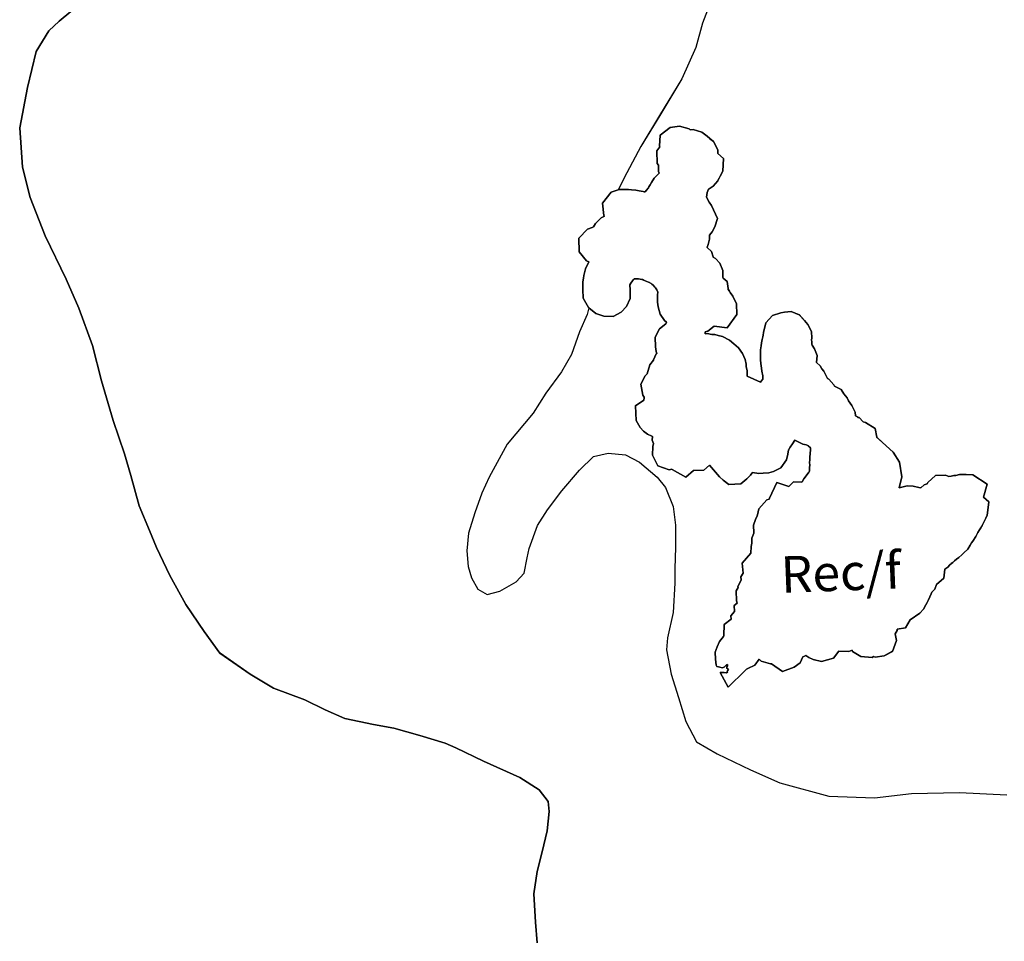
# Model space of a CAD drawing. Units: inches. Extents: x 377487 to 446369, y 5214588 to 5253265.
# Drawn here: x 388009 to 393189, y 5226138 to 5230983 of the extents above; entities that cross this region are included whole.
import ezdxf

# ---------------------------------------------------------------- set-up
doc = ezdxf.new("R2010")
doc.units = ezdxf.units.IN
doc.header["$MEASUREMENT"] = 0
for name, color, linetype in [('FoF', 10, 'Continuous'), ('Rec_f', 10, 'Continuous'), ('ZonesLim', 10, 'Continuous'), ('ZonNos', 10, 'Continuous')]:
    doc.layers.add(name, color=color, linetype=linetype)

# ---------------------------------------------------------------- blocks, each defined once
blk = doc.blocks.new('Zonage_TNO_83mtm_8_ACAD_1_FMEBLOCK1')
at = {"layer": 'FoF', "color": 7}
blk.add_lwpolyline([(-3598.8, -1276), (-3656.8, -1428.7), (-3693.2, -1558), (-3765.9, -1722.6), (-3882.6, -1915.2), (-3981.6, -2077), (-4055.3, -2215.3), (-4101.7, -2305.6), (-4094.4, -2303.2), (-4071.1, -2304.2), (-4046.8, -2303.3), (-4030.6, -2305.4), (-4008.3, -2306.8), (-3991.2, -2310.4), (-3970, -2314.6), (-3963.8, -2315.9), (-3958.7, -2316.2), (-3957, -2314.4), (-3952.8, -2308.6), (-3941.5, -2294.8), (-3939, -2290.1), (-3932.6, -2279.2), (-3925.7, -2266.2), (-3912.1, -2244), (-3886.1, -2217.7), (-3888, -2208.8), (-3888.8, -2188.3), (-3888.4, -2176.4), (-3895.6, -2167), (-3898.2, -2100.5), (-3882.1, -2079.6), (-3882.8, -2076.3), (-3879.3, -2018.7), (-3826.7, -1977.9), (-3778.3, -1971.7), (-3727.1, -1985.7), (-3722.1, -1989.8), (-3705.9, -1987.9), (-3661.1, -2002.7), (-3632.8, -2023.3), (-3619.6, -2035.5), (-3599.2, -2052.3), (-3577.2, -2095.6), (-3576.5, -2114), (-3547.6, -2140.7), (-3550.6, -2206.6), (-3564.4, -2234.5), (-3577.5, -2258.3), (-3601.8, -2287.1), (-3623, -2299.7), (-3625.4, -2301.2), (-3633.2, -2320.3), (-3636.5, -2344), (-3623, -2369.8), (-3610.6, -2388), (-3578.1, -2456.4), (-3592.7, -2500.3), (-3605.9, -2526.9), (-3621, -2543.2), (-3620.1, -2565.1), (-3627.7, -2593.6), (-3632.8, -2607.3), (-3633.3, -2608.7), (-3610, -2630.2), (-3601.5, -2657.4), (-3600.7, -2659.1), (-3588.8, -2666.1), (-3566.7, -2690.6), (-3549.6, -2729), (-3550.6, -2755.3), (-3549.5, -2766.9), (-3549.2, -2769.3), (-3527.3, -2788.3), (-3522.9, -2825.1), (-3522.1, -2827.7), (-3521.8, -2828.6), (-3515.9, -2838.7), (-3512.3, -2845.6), (-3498, -2865), (-3479, -2905.7), (-3476.9, -2960.2), (-3527.3, -3030.5), (-3595.2, -3021.9), (-3630, -3048.8), (-3643.6, -3052.1), (-3643.4, -3054.4), (-3643, -3063.3), (-3632.2, -3060.1), (-3608.2, -3065.7), (-3591.8, -3066.3), (-3574.2, -3072), (-3551.8, -3076.7), (-3515.3, -3095.2), (-3492.3, -3115), (-3467.8, -3136.3), (-3447.5, -3166.1), (-3433.1, -3197.6), (-3428.2, -3222.9), (-3426.9, -3234.6), (-3421.9, -3256.5), (-3422.6, -3275.3), (-3421.8, -3285.7), (-3351.5, -3317.5), (-3343.2, -3304.9), (-3339.4, -3303), (-3339.1, -3294.7), (-3340.1, -3282.7), (-3344.9, -3258), (-3346.5, -3243.8), (-3350.5, -3219.2), (-3352.9, -3199.4), (-3352.2, -3181.1), (-3352, -3164.1), (-3352.6, -3147.2), (-3349.2, -3126), (-3347.4, -3109.8), (-3343.2, -3092.7), (-3340.5, -3078.8), (-3337.9, -3069), (-3336.6, -3055.9), (-3324.4, -3005.2), (-3288.7, -2966.6), (-3245.1, -2951.9), (-3225.6, -2949.4), (-3191.6, -2945.6), (-3149.4, -2961.8), (-3120.6, -2992.3), (-3102.7, -3013.8), (-3084.2, -3050.2), (-3082.9, -3084.8), (-3083.2, -3094.7), (-3082.1, -3104.6), (-3081.5, -3118.9), (-3080.9, -3121.4), (-3080.3, -3122.7), (-3068.6, -3141.9), (-3054.8, -3175.9), (-3057.4, -3212.6), (-3039, -3230.7), (-3029.9, -3245.9), (-3019.7, -3258.9), (-3010.7, -3276.7), (-3000.2, -3297.3), (-3000.1, -3297.8), (-2992, -3301.8), (-2966.6, -3331.2), (-2963.4, -3337.7), (-2962, -3338.4), (-2928.5, -3355.9), (-2913.8, -3378.4), (-2895.9, -3398.7), (-2888.5, -3415.5), (-2870.9, -3438.7), (-2853.7, -3474.7), (-2853, -3492.9), (-2842.2, -3498.3), (-2840.3, -3502.6), (-2832.8, -3503.2), (-2811.3, -3525.1), (-2799.5, -3528), (-2748.4, -3561), (-2741.1, -3605.6), (-2710.5, -3633.7), (-2654.9, -3685.2), (-2620.7, -3737.6), (-2609.5, -3815), (-2623, -3872.4), (-2579.9, -3861.1), (-2548.2, -3862.7), (-2519.7, -3870.2), (-2509, -3872.3), (-2491, -3856.7), (-2475.8, -3851.9), (-2471.8, -3843.8), (-2432.3, -3807.2), (-2379.4, -3805.1), (-2361.7, -3812.4), (-2348.6, -3810.6), (-2334.8, -3807.9), (-2324.2, -3806.7), (-2305.6, -3801.9), (-2271, -3802.1), (-2234.4, -3803.5), (-2159.2, -3852.9), (-2178.9, -3920.6), (-2151.5, -3946), (-2160.7, -4017.7), (-2175.6, -4048.9), (-2185.5, -4069.4), (-2194, -4082), (-2199.7, -4092.8), (-2208.1, -4106.4), (-2212.8, -4114.6), (-2219.2, -4127.4), (-2235.2, -4152.3), (-2241.8, -4162.1), (-2248.4, -4173.4), (-2262.2, -4194), (-2283.2, -4214), (-2293.2, -4224.8), (-2308.3, -4237.8), (-2320.6, -4247.1), (-2331.1, -4256.4), (-2341.1, -4264), (-2348.3, -4270.2), (-2356.6, -4277.7), (-2367.2, -4289.1), (-2381.9, -4299.7), (-2388, -4347.6), (-2425.9, -4381.1), (-2434.9, -4404.6), (-2450.9, -4420.7), (-2454.4, -4430.3), (-2460.9, -4446.1), (-2470.2, -4464), (-2475.7, -4474.3), (-2481.9, -4487.9), (-2495, -4510.3), (-2514.8, -4531.8), (-2565.3, -4566.1), (-2588.9, -4608.3), (-2633.8, -4615.6), (-2633.5, -4622.6), (-2644.1, -4639.8), (-2644, -4640.3), (-2636.7, -4675.5), (-2658.4, -4731.8), (-2702.4, -4756), (-2748.8, -4763), (-2758.1, -4758.8), (-2764.2, -4764), (-2824.1, -4758.8), (-2867.5, -4732.2), (-2870.6, -4726.5), (-2887.4, -4733.2), (-2940.8, -4731.4), (-2968.4, -4768), (-3030.7, -4785.2), (-3074.8, -4775.2), (-3098.6, -4763.4), (-3113, -4754.1), (-3117.2, -4755.2), (-3121.2, -4757.4), (-3129.6, -4761.6), (-3143.3, -4791.8), (-3175, -4814.8), (-3236.1, -4837.8), (-3295, -4797), (-3298.9, -4798.1), (-3348, -4783.8), (-3359.5, -4773.1), (-3382.3, -4804), (-3419.1, -4822.7), (-3426.6, -4824.7), (-3433, -4832.5), (-3522, -4919.9), (-3564.2, -4843), (-3560.6, -4843.1), (-3542.6, -4842.4), (-3531.5, -4844), (-3526.6, -4841.8), (-3527.8, -4836.8), (-3526, -4831.8), (-3521.1, -4828.6), (-3523.3, -4823.7), (-3528.4, -4822.9), (-3529.5, -4817.9), (-3528.7, -4812.9), (-3524.9, -4807.7), (-3525.2, -4801.7), (-3531.1, -4803), (-3535, -4807.1), (-3543.7, -4815.4), (-3554.6, -4817.9), (-3565.7, -4814.3), (-3579.8, -4811.8), (-3581.1, -4812.2), (-3585.6, -4804), (-3589.3, -4773.5), (-3590.7, -4735.8), (-3580.8, -4708), (-3567.9, -4679.3), (-3554, -4662.2), (-3546.6, -4653.6), (-3545.3, -4651.2), (-3545, -4650), (-3544.9, -4647.7), (-3544.1, -4591.2), (-3507.3, -4563.2), (-3508, -4545.9), (-3488.9, -4522.2), (-3490.1, -4491.7), (-3474.8, -4478), (-3479.1, -4465.5), (-3481, -4413.6), (-3469.8, -4396.1), (-3472.1, -4392.5), (-3454.3, -4355.7), (-3454.8, -4340.5), (-3443.2, -4321.5), (-3448.6, -4268.7), (-3403.8, -4215.5), (-3402, -4181.2), (-3398.1, -4162.4), (-3397.7, -4136.8), (-3386.8, -4110.6), (-3387.7, -4108), (-3389.3, -4068.1), (-3378.6, -4039.3), (-3370.5, -4020.2), (-3367.8, -4014.7), (-3360.2, -3983.5), (-3318.4, -3934.9), (-3306.2, -3932), (-3304.7, -3927), (-3266.9, -3843.5), (-3203.3, -3865.2), (-3178.1, -3840.7), (-3139, -3843.1), (-3132.9, -3840.6), (-3123.6, -3824.7), (-3112.7, -3808.3), (-3098.1, -3790.4), (-3096.6, -3788.3), (-3094.9, -3784.5), (-3094.5, -3783.8), (-3094.4, -3766.2), (-3093.2, -3753.8), (-3093.7, -3739.8), (-3092.2, -3725.8), (-3092.8, -3711.8), (-3090.8, -3692.6), (-3088.9, -3672.1), (-3088.5, -3662.6), (-3102.2, -3651), (-3103.3, -3649.9), (-3111.6, -3645.9), (-3112.4, -3645.5), (-3129.2, -3642.4), (-3171.8, -3620.8), (-3183.3, -3640.3), (-3196.4, -3658.6), (-3203.3, -3670.3), (-3204.9, -3672.5), (-3208.4, -3694.5), (-3214.7, -3724.2), (-3244.6, -3767.4), (-3283.4, -3785.9), (-3309, -3793.3), (-3338.7, -3796), (-3360.2, -3796.8), (-3393.9, -3791.7), (-3395.5, -3793.7), (-3404.9, -3805.3), (-3423.8, -3824.3), (-3456.2, -3851.5), (-3518.2, -3853.9), (-3549, -3832.7), (-3567.8, -3815.2), (-3621.2, -3753.5), (-3650, -3778.9), (-3704.4, -3781), (-3744.6, -3815.8), (-3816, -3776.6), (-3818, -3773.6), (-3832.4, -3777.8), (-3892.4, -3756.4), (-3919.6, -3701.2), (-3918.9, -3654.4), (-3915.2, -3638.5), (-3922, -3622), (-3921, -3602.9), (-3924.4, -3601.4), (-3947.1, -3590.2), (-3967.3, -3573.7), (-3985.2, -3555), (-4006.7, -3518.9), (-4009.7, -3440.2), (-3965.9, -3411.6), (-3964.4, -3399.7), (-3964.3, -3399.6), (-3964.9, -3395.7), (-3971.8, -3384.8), (-3982.3, -3327.6), (-3958.3, -3283.9), (-3948.4, -3273.2), (-3948.6, -3272.5), (-3935, -3225.6), (-3915.7, -3200.9), (-3914.3, -3199), (-3901, -3167.9), (-3898.3, -3166), (-3901.8, -3155.7), (-3904.6, -3130.2), (-3906.5, -3080.6), (-3884.3, -3036.9), (-3850, -3010.3), (-3846.7, -3001.6), (-3846.2, -3000.8), (-3857.5, -2992.1), (-3879.8, -2959.9), (-3890.9, -2920.3), (-3893.8, -2896), (-3893.2, -2879.7), (-3894, -2858.2), (-3891.8, -2843.1), (-3897, -2831.6), (-3901, -2826.1), (-3904.4, -2820.4), (-3907.2, -2818), (-3917.7, -2806.4), (-3924.2, -2801.1), (-3928, -2797.6), (-3934.3, -2794.1), (-3936.7, -2792.3), (-3941.5, -2791), (-3958.4, -2783.4), (-3972, -2777.8), (-3974.4, -2776.6), (-3976, -2776.4), (-3994.2, -2772.6), (-3999.2, -2772.7), (-4012.1, -2772.6), (-4013.7, -2773.1), (-4017.5, -2774.2), (-4019.5, -2776.6), (-4025.6, -2784.7), (-4033.9, -2797.1), (-4040.2, -2804.8), (-4038, -2831.9), (-4038.6, -2845.6), (-4037.4, -2877.4), (-4057.9, -2919.3), (-4085.3, -2948.9), (-4127.6, -2972.2), (-4175.6, -2970.6), (-4218.6, -2955.7), (-4255.9, -2925.5), (-4263.5, -2960.7), (-4305.1, -3052.6), (-4345.7, -3170.8), (-4398.6, -3263.1), (-4480.7, -3375.4), (-4548.2, -3479.6), (-4684.8, -3642.9), (-4779.7, -3815.8), (-4817.8, -3900.1), (-4855.2, -4003.1), (-4888.7, -4109.7), (-4896.4, -4204.1), (-4889.4, -4286.6), (-4872.1, -4346.1), (-4839.8, -4405), (-4789.8, -4433.2), (-4722.8, -4415.6), (-4638.2, -4367.2), (-4594.8, -4320.4), (-4579.1, -4240.8), (-4569.7, -4191.5), (-4525.5, -4069.4), (-4472.2, -3988.4), (-4397.1, -3887.6), (-4303.5, -3778.7), (-4231, -3708.2), (-4152.8, -3690.1), (-4062.2, -3697.9), (-3989.3, -3736.5), (-3896, -3815.7), (-3852.5, -3870.5), (-3811.1, -3970.5), (-3799.8, -4067.9), (-3799.1, -4184.5), (-3802.3, -4297.5), (-3803.1, -4372.7), (-3812.2, -4527.3), (-3841, -4660.1), (-3846, -4724.3), (-3822.4, -4851.3), (-3783.8, -4974), (-3745.1, -5100.4), (-3688.3, -5207.3), (-3580.6, -5270.9), (-3404.4, -5354.4), (-3251.3, -5423.8), (-2993, -5492.9), (-2751.9, -5502.5), (-2557.3, -5479.9), (-2305.6, -5474), (-2056.9, -5487)], dxfattribs=at)
blk = doc.blocks.new('Zonage_TNO_83mtm_8_ACAD_1_FMEBLOCK2')
at = {"layer": 'FoF', "color": 7}
blk.add_lwpolyline([(5262, -7972.8), (5254, -7864), (5244.5, -7713.9), (5262.5, -7596.6), (5288.7, -7494), (5314.5, -7383.9), (5325.6, -7281.9), (5319.9, -7229.4), (5272.4, -7167.3), (5172.1, -7103.4), (4980.8, -7016.7), (4835.2, -6947.1), (4777.9, -6922.9), (4644.7, -6882.9), (4507.8, -6843), (4401.8, -6824.5), (4250.2, -6792.7), (4146.9, -6747.8), (4039.6, -6695.5), (3875.6, -6634.1), (3752.4, -6559.8), (3594, -6449.2), (3510.7, -6335.8), (3414.9, -6192.7), (3330.1, -6041.8), (3260.5, -5893.9), (3223.3, -5805.1), (3169.4, -5675.5), (3125.7, -5515.4), (3091.2, -5401.2), (3031.8, -5226.6), (2971.2, -5018.3), (2922.7, -4832), (2851.2, -4635.4), (2785.2, -4483.7), (2674.8, -4254.6), (2595.7, -4054.5), (2555.7, -3894.3), (2540.2, -3687.9), (2581, -3475.7), (2626.3, -3285.8), (2693.6, -3177.9), (2748.1, -3126.9), (2810, -3075.6)], dxfattribs=at)

msp = doc.modelspace()

# ---------------------------------------------------------------- linework, layer by layer
at = {"layer": 'Rec_f', "color": 120, "true_color": 0x00fea0}
for points in [[(391659.6, 5231118.1), (391601.5, 5230965.4), (391565.1, 5230836.1), (391492.5, 5230671.5), (391375.8, 5230478.9), (391276.7, 5230317.1), (391203.1, 5230178.8), (391156.7, 5230088.5), (391119.7, 5230076.4), (391075.3, 5230018.8), (391082.8, 5229954.3), (391085.4, 5229950.4), (391068.8, 5229941.3), (391037.3, 5229911.7), (391027.8, 5229894.1), (391021.3, 5229891.2), (390996.7, 5229881.2), (390949.6, 5229835), (390952.4, 5229762), (390990.5, 5229715), (391003.4, 5229709.2), (390985.2, 5229673.2), (390977.1, 5229638.2), (390975, 5229624), (390972.1, 5229604.3), (390971.3, 5229588), (390970.9, 5229565.3), (390972.7, 5229518.5), (391000.7, 5229469.9), (391002.4, 5229468.6), (390994.8, 5229433.4), (390953.2, 5229341.5), (390912.6, 5229223.3), (390859.8, 5229130.9), (390777.6, 5229018.7), (390710.2, 5228914.5), (390573.5, 5228751.2), (390478.7, 5228578.3), (390440.5, 5228494), (390403.1, 5228391), (390369.6, 5228284.4), (390362, 5228190), (390368.9, 5228107.5), (390386.2, 5228048), (390418.6, 5227989), (390468.6, 5227960.8), (390535.6, 5227978.5), (390620.2, 5228026.9), (390663.5, 5228073.7), (390679.3, 5228153.3), (390688.6, 5228202.6), (390732.8, 5228324.7), (390786.1, 5228405.7), (390861.2, 5228506.4), (390954.8, 5228615.4), (391027.3, 5228685.9), (391105.6, 5228703.9), (391196.1, 5228696.1), (391269.1, 5228657.6), (391362.3, 5228578.4), (391405.8, 5228523.6), (391447.3, 5228423.6), (391458.5, 5228326.2), (391459.2, 5228209.6), (391456.1, 5228096.6), (391455.2, 5228021.3), (391446.1, 5227866.7), (391417.4, 5227733.9), (391412.3, 5227669.8), (391436, 5227542.8), (391474.5, 5227420.1), (391513.3, 5227293.7), (391570, 5227186.7), (391677.7, 5227123.2), (391853.9, 5227039.6), (392007, 5226970.3), (392265.4, 5226901.2), (392506.4, 5226891.6), (392701.1, 5226914.2), (392952.8, 5226920.1), (393201.5, 5226907.1)], [(390730.7, 5226129.2), (390722.8, 5226238), (390713.2, 5226388.2), (390731.3, 5226505.5), (390757.4, 5226608.1), (390783.3, 5226718.2), (390794.4, 5226820.2), (390788.6, 5226872.7), (390741.1, 5226934.8), (390640.9, 5226998.7), (390449.6, 5227085.4), (390304, 5227155), (390246.7, 5227179.1), (390113.5, 5227219.2), (389976.6, 5227259.1), (389870.6, 5227277.6), (389719, 5227309.4), (389615.7, 5227354.3), (389508.4, 5227406.6), (389344.3, 5227468), (389221.2, 5227542.3), (389062.7, 5227652.9), (388979.4, 5227766.3), (388883.7, 5227909.3), (388798.9, 5228060.3), (388729.3, 5228208.2), (388692, 5228297), (388638.2, 5228426.6), (388594.4, 5228586.7), (388559.9, 5228700.9), (388500.6, 5228875.5), (388439.9, 5229083.8), (388391.4, 5229270.1), (388319.9, 5229466.7), (388253.9, 5229618.4), (388143.6, 5229847.5), (388064.5, 5230047.6), (388024.5, 5230207.8), (388009, 5230414.2), (388049.7, 5230626.4), (388095.1, 5230816.3), (388162.4, 5230924.2), (388216.8, 5230975.2), (388278.8, 5231026.5)]]:
    msp.add_lwpolyline(points, dxfattribs=at)
msp.add_lwpolyline([(391039.8, 5229438.3), (391082.7, 5229423.5), (391130.7, 5229421.9), (391173.1, 5229445.2), (391200.4, 5229474.7), (391221, 5229516.6), (391219.7, 5229548.5), (391220.3, 5229562.1), (391218.2, 5229589.3), (391224.4, 5229597), (391232.8, 5229609.4), (391238.8, 5229617.4), (391240.9, 5229619.9), (391244.7, 5229621), (391246.3, 5229621.4), (391259.1, 5229621.3), (391264.1, 5229621.5), (391282.3, 5229617.7), (391283.9, 5229617.5), (391286.4, 5229616.2), (391299.9, 5229610.7), (391316.8, 5229603), (391321.7, 5229601.7), (391324, 5229600), (391330.3, 5229596.5), (391334.2, 5229593), (391340.7, 5229587.6), (391351.1, 5229576), (391354, 5229573.7), (391357.3, 5229568), (391361.3, 5229562.4), (391366.6, 5229551), (391364.3, 5229535.9), (391365.1, 5229514.4), (391364.5, 5229498.1), (391367.5, 5229473.8), (391378.5, 5229434.2), (391400.8, 5229402), (391412.2, 5229393.3), (391411.6, 5229392.5), (391408.4, 5229383.8), (391374, 5229357.2), (391351.8, 5229313.4), (391353.7, 5229263.9), (391356.6, 5229238.3), (391360.1, 5229228.1), (391357.4, 5229226.1), (391344.1, 5229195), (391342.7, 5229193.1), (391323.4, 5229168.5), (391309.7, 5229121.6), (391309.9, 5229120.8), (391300.1, 5229110.2), (391276.1, 5229066.5), (391286.5, 5229009.2), (391293.4, 5228998.4), (391294, 5228994.5), (391294, 5228994.4), (391292.5, 5228982.5), (391248.6, 5228953.8), (391251.6, 5228875.2), (391273.2, 5228839.1), (391291.1, 5228820.4), (391311.2, 5228803.8), (391334, 5228792.7), (391337.3, 5228791.2), (391336.3, 5228772.1), (391343.1, 5228755.6), (391339.4, 5228739.7), (391338.8, 5228692.9), (391365.9, 5228637.7), (391426, 5228616.3), (391440.4, 5228620.5), (391442.3, 5228617.5), (391513.7, 5228578.3), (391553.9, 5228613.1), (391608.4, 5228615.2), (391637.1, 5228640.6), (391690.6, 5228578.9), (391709.4, 5228561.4), (391740.1, 5228540.2), (391802.2, 5228542.6), (391834.6, 5228569.8), (391853.4, 5228588.8), (391862.9, 5228600.4), (391864.4, 5228602.4), (391898.1, 5228597.3), (391919.7, 5228598.1), (391949.4, 5228600.7), (391974.9, 5228608.2), (392013.8, 5228626.6), (392043.7, 5228669.8), (392049.9, 5228699.6), (392053.4, 5228721.5), (392055.1, 5228723.8), (392061.9, 5228735.5), (392075, 5228753.8), (392086.6, 5228773.2), (392129.2, 5228751.7), (392146, 5228748.6), (392146.8, 5228748.2), (392155.1, 5228744.2), (392156.2, 5228743.1), (392169.8, 5228731.5), (392169.4, 5228722), (392167.6, 5228701.5), (392165.6, 5228682.3), (392166.1, 5228668.3), (392164.6, 5228654.2), (392165.2, 5228640.2), (392163.9, 5228627.9), (392163.8, 5228610.3), (392163.4, 5228609.5), (392161.7, 5228605.8), (392160.2, 5228603.7), (392145.7, 5228585.8), (392134.7, 5228569.4), (392125.4, 5228553.5), (392119.3, 5228551), (392080.2, 5228553.4), (392055, 5228528.9), (391991.4, 5228550.6), (391953.6, 5228467), (391952.2, 5228462.1), (391940, 5228459.2), (391898.2, 5228410.6), (391890.6, 5228379.4), (391887.8, 5228373.9), (391879.8, 5228354.7), (391869.1, 5228326), (391870.6, 5228286.1), (391871.6, 5228283.5), (391860.7, 5228257.3), (391860.2, 5228231.6), (391856.3, 5228212.8), (391854.5, 5228178.5), (391809.8, 5228125.4), (391815.1, 5228072.5), (391803.5, 5228053.6), (391804.1, 5228038.3), (391786.3, 5228001.6), (391788.5, 5227997.9), (391777.3, 5227980.5), (391779.3, 5227928.6), (391783.6, 5227916.1), (391768.3, 5227902.4), (391769.5, 5227871.8), (391750.4, 5227848.2), (391751, 5227830.8), (391714.2, 5227802.9), (391713.4, 5227746.4), (391713.3, 5227744.1), (391713, 5227742.9), (391711.7, 5227740.5), (391704.4, 5227731.9), (391690.5, 5227714.7), (391677.5, 5227686.1), (391667.6, 5227658.3), (391669.1, 5227620.6), (391672.8, 5227590), (391677.2, 5227581.9), (391678.5, 5227582.3), (391692.6, 5227579.8), (391703.8, 5227576.2), (391714.7, 5227578.6), (391723.4, 5227587), (391727.2, 5227591.1), (391733.2, 5227592.4), (391733.4, 5227586.4), (391729.6, 5227581.2), (391728.8, 5227576.2), (391730, 5227571.2), (391735, 5227570.4), (391737.2, 5227565.5), (391732.3, 5227562.3), (391730.5, 5227557.2), (391731.7, 5227552.3), (391726.8, 5227550.1), (391715.7, 5227551.7), (391697.7, 5227551), (391694.2, 5227551.1), (391736.4, 5227474.2), (391825.4, 5227561.5), (391831.8, 5227569.3), (391839.2, 5227571.4), (391876, 5227590.1), (391898.8, 5227621), (391910.4, 5227610.2), (391959.4, 5227596), (391963.3, 5227597.1), (392022.3, 5227556.3), (392083.3, 5227579.3), (392115.1, 5227602.2), (392128.8, 5227632.5), (392137.2, 5227636.7), (392141.2, 5227638.9), (392145.3, 5227639.9), (392159.7, 5227630.7), (392183.5, 5227618.8), (392227.6, 5227608.9), (392289.9, 5227626.1), (392317.6, 5227662.7), (392371, 5227660.9), (392387.7, 5227667.6), (392390.8, 5227661.9), (392434.3, 5227635.3), (392494.1, 5227630.1), (392500.3, 5227635.3), (392509.5, 5227631.1), (392555.9, 5227638), (392600, 5227662.2), (392621.6, 5227718.6), (392614.4, 5227753.7), (392614.3, 5227754.2), (392624.8, 5227771.5), (392624.6, 5227778.5), (392669.5, 5227785.8), (392693.1, 5227828), (392743.5, 5227862.3), (392763.4, 5227883.7), (392776.4, 5227906.1), (392782.6, 5227919.8), (392788.1, 5227930.1), (392797.4, 5227948), (392803.9, 5227963.8), (392807.5, 5227973.4), (392823.5, 5227989.5), (392832.5, 5228012.9), (392870.4, 5228046.5), (392876.5, 5228094.3), (392891.1, 5228105), (392901.7, 5228116.4), (392910.1, 5228123.9), (392917.2, 5228130.1), (392927.3, 5228137.7), (392937.8, 5228147), (392950, 5228156.2), (392965.2, 5228169.3), (392975.1, 5228180.1), (392996.1, 5228200.1), (393010, 5228220.7), (393016.5, 5228232), (393023.1, 5228241.8), (393039.1, 5228266.7), (393045.5, 5228279.5), (393050.3, 5228287.7), (393058.6, 5228301.3), (393064.4, 5228312.1), (393072.8, 5228324.7), (393082.8, 5228345.2), (393097.7, 5228376.4), (393106.8, 5228448.1), (393079.4, 5228473.4), (393099.1, 5228541.1), (393024, 5228590.6), (392987.3, 5228592), (392952.7, 5228592.2), (392934.2, 5228587.4), (392923.5, 5228586.2), (392909.7, 5228583.5), (392896.6, 5228581.7), (392878.9, 5228589), (392826, 5228586.9), (392786.5, 5228550.3), (392782.6, 5228542.2), (392767.3, 5228537.3), (392749.4, 5228521.8), (392738.7, 5228523.9), (392710.1, 5228531.4), (392678.4, 5228533), (392635.3, 5228521.7), (392648.9, 5228579), (392637.6, 5228656.5), (392603.4, 5228708.8), (392547.9, 5228760.3), (392517.3, 5228788.5), (392509.9, 5228833.1), (392458.8, 5228866), (392447.1, 5228869), (392425.6, 5228890.9), (392418, 5228891.4), (392416.1, 5228895.8), (392405.3, 5228901.2), (392404.6, 5228919.3), (392387.5, 5228955.4), (392369.9, 5228978.6), (392362.4, 5228995.4), (392344.5, 5229015.7), (392329.8, 5229038.2), (392296.3, 5229055.7), (392295, 5229056.3), (392291.7, 5229062.9), (392266.3, 5229092.3), (392258.2, 5229096.3), (392258.1, 5229096.7), (392247.6, 5229117.3), (392238.7, 5229135.2), (392228.5, 5229148.2), (392219.4, 5229163.4), (392200.9, 5229181.5), (392203.6, 5229218.1), (392189.7, 5229252.2), (392178.1, 5229271.4), (392177.5, 5229272.7), (392176.8, 5229275.2), (392176.2, 5229289.4), (392175.1, 5229299.3), (392175.5, 5229309.3), (392174.2, 5229343.9), (392155.6, 5229380.3), (392137.8, 5229401.7), (392108.9, 5229432.2), (392066.7, 5229448.4), (392032.7, 5229444.7), (392013.2, 5229442.2), (391969.7, 5229427.5), (391933.9, 5229388.9), (391921.8, 5229338.1), (391920.4, 5229325.1), (391917.8, 5229315.2), (391915.1, 5229301.3), (391911, 5229284.3), (391909.1, 5229268), (391905.7, 5229246.9), (391906.4, 5229230), (391906.2, 5229213), (391905.5, 5229194.7), (391907.9, 5229174.9), (391911.8, 5229150.3), (391913.5, 5229136), (391918.2, 5229111.4), (391919.3, 5229099.3), (391919, 5229091.1), (391915.2, 5229089.2), (391906.8, 5229076.6), (391836.6, 5229108.4), (391835.7, 5229118.8), (391836.5, 5229137.6), (391831.5, 5229159.5), (391830.1, 5229171.2), (391825.2, 5229196.5), (391810.8, 5229228), (391790.6, 5229257.8), (391766.1, 5229279), (391743, 5229298.9), (391706.5, 5229317.4), (391684.1, 5229322.1), (391666.5, 5229327.7), (391650.2, 5229328.4), (391626.1, 5229333.9), (391615.3, 5229330.8), (391615, 5229339.7), (391614.7, 5229342), (391628.3, 5229345.3), (391663.1, 5229372.2), (391731, 5229363.6), (391781.5, 5229433.8), (391779.4, 5229488.4), (391760.4, 5229529), (391746, 5229548.4), (391742.5, 5229555.4), (391736.6, 5229565.4), (391736.2, 5229566.4), (391735.5, 5229569), (391731, 5229605.8), (391709.1, 5229624.8), (391708.8, 5229627.2), (391707.7, 5229638.7), (391708.7, 5229665.1), (391691.6, 5229703.5), (391669.6, 5229728), (391657.6, 5229735), (391656.9, 5229736.6), (391648.3, 5229763.9), (391625.1, 5229785.4), (391625.5, 5229786.8), (391630.6, 5229800.5), (391638.2, 5229829), (391637.4, 5229850.9), (391652.5, 5229867.2), (391665.7, 5229893.7), (391680.2, 5229937.7), (391647.8, 5230006), (391635.3, 5230024.3), (391621.9, 5230050.1), (391625.1, 5230073.7), (391633, 5230092.9), (391635.3, 5230094.4), (391656.5, 5230107), (391680.9, 5230135.7), (391694, 5230159.6), (391707.8, 5230187.4), (391710.7, 5230253.4), (391681.9, 5230280.1), (391681.2, 5230298.5), (391659.1, 5230341.8), (391638.8, 5230358.6), (391625.6, 5230370.8), (391597.3, 5230391.3), (391552.5, 5230406.2), (391536.2, 5230404.3), (391531.3, 5230408.4), (391480.1, 5230422.4), (391431.7, 5230416.1), (391379.1, 5230375.4), (391375.5, 5230317.8), (391376.3, 5230314.5), (391360.2, 5230293.6), (391362.7, 5230227), (391370, 5230217.7), (391369.6, 5230205.8), (391370.4, 5230185.3), (391372.2, 5230176.3), (391346.3, 5230150), (391332.6, 5230127.8), (391325.7, 5230114.8), (391319.4, 5230104), (391316.8, 5230099.3), (391305.5, 5230085.5), (391301.4, 5230079.7), (391299.6, 5230077.9), (391294.5, 5230078.1), (391288.3, 5230079.5), (391267.2, 5230083.6), (391250, 5230087.2), (391227.8, 5230088.7), (391211.5, 5230090.8), (391187.2, 5230089.9), (391163.9, 5230090.9), (391156.7, 5230088.5), (391119.7, 5230076.4), (391075.3, 5230018.8), (391082.8, 5229954.3), (391085.4, 5229950.4), (391068.8, 5229941.3), (391037.3, 5229911.7), (391027.8, 5229894.1), (391021.3, 5229891.2), (390996.7, 5229881.2), (390949.6, 5229835), (390952.4, 5229762), (390990.5, 5229715), (391003.4, 5229709.2), (390985.2, 5229673.2), (390977.1, 5229638.2), (390975, 5229624), (390972.1, 5229604.3), (390971.3, 5229588), (390970.9, 5229565.3), (390972.7, 5229518.5), (391000.7, 5229469.9), (391002.4, 5229468.6)], close=True, dxfattribs=at)
at = {"layer": 'ZonesLim', "color": 7}
for points in [[(391659.6, 5231118.1), (391601.5, 5230965.4), (391565.1, 5230836.1), (391492.5, 5230671.5), (391375.8, 5230478.9), (391276.7, 5230317.1), (391203.1, 5230178.8), (391156.7, 5230088.5)], [(388278.8, 5231026.5), (388216.8, 5230975.2), (388162.4, 5230924.2), (388095.1, 5230816.3), (388049.7, 5230626.4), (388009, 5230414.2), (388024.5, 5230207.8), (388064.5, 5230047.6), (388143.6, 5229847.5), (388253.9, 5229618.4), (388319.9, 5229466.7), (388391.4, 5229270.1), (388439.9, 5229083.8), (388500.6, 5228875.5), (388559.9, 5228700.9), (388594.4, 5228586.7), (388638.2, 5228426.6), (388692, 5228297), (388729.3, 5228208.2), (388798.9, 5228060.3), (388883.7, 5227909.3), (388979.4, 5227766.3), (389062.7, 5227652.9), (389221.2, 5227542.3), (389344.3, 5227468), (389508.4, 5227406.6), (389615.7, 5227354.3), (389719, 5227309.4), (389870.6, 5227277.6), (389976.6, 5227259.1), (390113.5, 5227219.2), (390246.7, 5227179.1), (390304, 5227155), (390449.6, 5227085.4), (390640.9, 5226998.7), (390741.1, 5226934.8), (390788.6, 5226872.7), (390794.4, 5226820.2), (390783.3, 5226718.2), (390757.4, 5226608.1), (390731.3, 5226505.5), (390713.2, 5226388.2), (390722.8, 5226238), (390730.7, 5226129.2)], [(391156.7, 5230088.5), (391163.9, 5230090.9), (391187.2, 5230089.9), (391211.5, 5230090.8), (391227.8, 5230088.7), (391250, 5230087.2), (391267.2, 5230083.6), (391288.3, 5230079.5), (391294.5, 5230078.1), (391299.6, 5230077.9), (391301.4, 5230079.7), (391305.5, 5230085.5), (391316.8, 5230099.3), (391319.4, 5230104), (391325.7, 5230114.8), (391332.6, 5230127.8), (391346.3, 5230150), (391372.2, 5230176.3), (391370.4, 5230185.3), (391369.6, 5230205.8), (391370, 5230217.7), (391362.7, 5230227), (391360.2, 5230293.6), (391376.3, 5230314.5), (391375.5, 5230317.8), (391379.1, 5230375.4), (391431.7, 5230416.1), (391480.1, 5230422.4), (391531.3, 5230408.4), (391536.2, 5230404.3), (391552.5, 5230406.2), (391597.3, 5230391.3), (391625.6, 5230370.8), (391638.8, 5230358.6), (391659.1, 5230341.8), (391681.2, 5230298.5), (391681.9, 5230280.1), (391710.7, 5230253.4), (391707.8, 5230187.4), (391694, 5230159.6), (391680.9, 5230135.7), (391656.5, 5230107), (391635.3, 5230094.4), (391633, 5230092.9), (391625.1, 5230073.7), (391621.9, 5230050.1), (391635.3, 5230024.3), (391647.8, 5230006), (391680.2, 5229937.7), (391665.7, 5229893.7), (391652.5, 5229867.2), (391637.4, 5229850.9), (391638.2, 5229829), (391630.6, 5229800.5), (391625.5, 5229786.8), (391625.1, 5229785.4), (391648.3, 5229763.9), (391656.9, 5229736.6), (391657.6, 5229735), (391669.6, 5229728), (391691.6, 5229703.5), (391708.7, 5229665.1), (391707.7, 5229638.7), (391708.8, 5229627.2), (391709.1, 5229624.8), (391731, 5229605.8), (391735.5, 5229569), (391736.2, 5229566.4), (391736.6, 5229565.4), (391742.5, 5229555.4), (391746, 5229548.4), (391760.4, 5229529), (391779.4, 5229488.4), (391781.5, 5229433.8), (391731, 5229363.6), (391663.1, 5229372.2), (391628.3, 5229345.3), (391614.7, 5229342), (391615, 5229339.7), (391615.3, 5229330.8), (391626.1, 5229333.9), (391650.2, 5229328.4), (391666.5, 5229327.7), (391684.1, 5229322.1), (391706.5, 5229317.4), (391743, 5229298.9), (391766.1, 5229279), (391790.6, 5229257.8), (391810.8, 5229228), (391825.2, 5229196.5), (391830.1, 5229171.2), (391831.5, 5229159.5), (391836.5, 5229137.6), (391835.7, 5229118.8), (391836.6, 5229108.4), (391906.8, 5229076.6), (391915.2, 5229089.2), (391919, 5229091.1), (391919.3, 5229099.3), (391918.2, 5229111.4), (391913.5, 5229136), (391911.8, 5229150.3), (391907.9, 5229174.9), (391905.5, 5229194.7), (391906.2, 5229213), (391906.4, 5229230), (391905.7, 5229246.9), (391909.1, 5229268), (391911, 5229284.3), (391915.1, 5229301.3), (391917.8, 5229315.2), (391920.4, 5229325.1), (391921.8, 5229338.1), (391933.9, 5229388.9), (391969.7, 5229427.5), (392013.2, 5229442.2), (392032.7, 5229444.7), (392066.7, 5229448.4), (392108.9, 5229432.2), (392137.8, 5229401.7), (392155.6, 5229380.3), (392174.2, 5229343.9), (392175.5, 5229309.3), (392175.1, 5229299.3), (392176.2, 5229289.4), (392176.8, 5229275.2), (392177.5, 5229272.7), (392178.1, 5229271.4), (392189.7, 5229252.2), (392203.6, 5229218.1), (392200.9, 5229181.5), (392219.4, 5229163.4), (392228.5, 5229148.2), (392238.7, 5229135.2), (392247.6, 5229117.3), (392258.1, 5229096.7), (392258.2, 5229096.3), (392266.3, 5229092.3), (392291.7, 5229062.9), (392295, 5229056.3), (392296.3, 5229055.7), (392329.8, 5229038.2), (392344.5, 5229015.7), (392362.4, 5228995.4), (392369.9, 5228978.6), (392387.5, 5228955.4), (392404.6, 5228919.3), (392405.3, 5228901.2), (392416.1, 5228895.8), (392418, 5228891.4), (392425.6, 5228890.9), (392447.1, 5228869), (392458.8, 5228866), (392509.9, 5228833.1), (392517.3, 5228788.5), (392547.9, 5228760.3), (392603.4, 5228708.8), (392637.6, 5228656.5), (392648.9, 5228579), (392635.3, 5228521.7), (392678.4, 5228533), (392710.1, 5228531.4), (392738.7, 5228523.9), (392749.4, 5228521.8), (392767.3, 5228537.3), (392782.6, 5228542.2), (392786.5, 5228550.3), (392826, 5228586.9), (392878.9, 5228589), (392896.6, 5228581.7), (392909.7, 5228583.5), (392923.5, 5228586.2), (392934.2, 5228587.4), (392952.7, 5228592.2), (392987.3, 5228592), (393024, 5228590.6), (393099.1, 5228541.1), (393079.4, 5228473.4), (393106.8, 5228448.1), (393097.7, 5228376.4), (393082.8, 5228345.2), (393072.8, 5228324.7), (393064.4, 5228312.1), (393058.6, 5228301.3), (393050.3, 5228287.7), (393045.5, 5228279.5), (393039.1, 5228266.7), (393023.1, 5228241.8), (393016.5, 5228232), (393010, 5228220.7), (392996.1, 5228200.1), (392975.1, 5228180.1), (392965.2, 5228169.3), (392950, 5228156.2), (392937.8, 5228147), (392927.3, 5228137.7), (392917.2, 5228130.1), (392910.1, 5228123.9), (392901.7, 5228116.4), (392891.1, 5228105), (392876.5, 5228094.3), (392870.4, 5228046.5), (392832.5, 5228012.9), (392823.5, 5227989.5), (392807.5, 5227973.4), (392803.9, 5227963.8), (392797.4, 5227948), (392788.1, 5227930.1), (392782.6, 5227919.8), (392776.4, 5227906.1), (392763.4, 5227883.7), (392743.5, 5227862.3), (392693.1, 5227828), (392669.5, 5227785.8), (392624.6, 5227778.5), (392624.8, 5227771.5), (392614.3, 5227754.2), (392614.4, 5227753.7), (392621.6, 5227718.6), (392600, 5227662.2), (392555.9, 5227638), (392509.5, 5227631.1), (392500.3, 5227635.3), (392494.1, 5227630.1), (392434.3, 5227635.3), (392390.8, 5227661.9), (392387.7, 5227667.6), (392371, 5227660.9), (392317.6, 5227662.7), (392289.9, 5227626.1), (392227.6, 5227608.9), (392183.5, 5227618.8), (392159.7, 5227630.7), (392145.3, 5227639.9), (392141.2, 5227638.9), (392137.2, 5227636.7), (392128.8, 5227632.5), (392115.1, 5227602.2), (392083.3, 5227579.3), (392022.3, 5227556.3), (391963.3, 5227597.1), (391959.4, 5227596), (391910.4, 5227610.2), (391898.8, 5227621), (391876, 5227590.1), (391839.2, 5227571.4), (391831.8, 5227569.3), (391825.4, 5227561.5), (391736.4, 5227474.2), (391694.2, 5227551.1), (391697.7, 5227551), (391715.7, 5227551.7), (391726.8, 5227550.1), (391731.7, 5227552.3), (391730.5, 5227557.2), (391732.3, 5227562.3), (391737.2, 5227565.5), (391735, 5227570.4), (391730, 5227571.2), (391728.8, 5227576.2), (391729.6, 5227581.2), (391733.4, 5227586.4), (391733.2, 5227592.4), (391727.2, 5227591.1), (391723.4, 5227587), (391714.7, 5227578.6), (391703.8, 5227576.2), (391692.6, 5227579.8), (391678.5, 5227582.3), (391677.2, 5227581.9), (391672.8, 5227590), (391669.1, 5227620.6), (391667.6, 5227658.3), (391677.5, 5227686.1), (391690.5, 5227714.7), (391704.4, 5227731.9), (391711.7, 5227740.5), (391713, 5227742.9), (391713.3, 5227744.1), (391713.4, 5227746.4), (391714.2, 5227802.9), (391751, 5227830.8), (391750.4, 5227848.2), (391769.5, 5227871.8), (391768.3, 5227902.4), (391783.6, 5227916.1), (391779.3, 5227928.6), (391777.3, 5227980.5), (391788.5, 5227997.9), (391786.3, 5228001.6), (391804.1, 5228038.3), (391803.5, 5228053.6), (391815.1, 5228072.5), (391809.8, 5228125.4), (391854.5, 5228178.5), (391856.3, 5228212.8), (391860.2, 5228231.6), (391860.7, 5228257.3), (391871.6, 5228283.5), (391870.6, 5228286.1), (391869.1, 5228326), (391879.8, 5228354.7), (391887.8, 5228373.9), (391890.6, 5228379.4), (391898.2, 5228410.6), (391940, 5228459.2), (391952.2, 5228462.1), (391953.6, 5228467), (391991.4, 5228550.6), (392055, 5228528.9), (392080.2, 5228553.4), (392119.3, 5228551), (392125.4, 5228553.5), (392134.7, 5228569.4), (392145.7, 5228585.8), (392160.2, 5228603.7), (392161.7, 5228605.8), (392163.4, 5228609.5), (392163.8, 5228610.3), (392163.9, 5228627.9), (392165.2, 5228640.2), (392164.6, 5228654.2), (392166.1, 5228668.3), (392165.6, 5228682.3), (392167.6, 5228701.5), (392169.4, 5228722), (392169.8, 5228731.5), (392156.2, 5228743.1), (392155.1, 5228744.2), (392146.8, 5228748.2), (392146, 5228748.6), (392129.2, 5228751.7), (392086.6, 5228773.2), (392075, 5228753.8), (392061.9, 5228735.5), (392055.1, 5228723.8), (392053.4, 5228721.5), (392049.9, 5228699.6), (392043.7, 5228669.8), (392013.8, 5228626.6), (391974.9, 5228608.2), (391949.4, 5228600.7), (391919.7, 5228598.1), (391898.1, 5228597.3), (391864.4, 5228602.4), (391862.9, 5228600.4), (391853.4, 5228588.8), (391834.6, 5228569.8), (391802.2, 5228542.6), (391740.1, 5228540.2), (391709.4, 5228561.4), (391690.6, 5228578.9), (391637.1, 5228640.6), (391608.4, 5228615.2), (391553.9, 5228613.1), (391513.7, 5228578.3), (391442.3, 5228617.5), (391440.4, 5228620.5), (391426, 5228616.3), (391365.9, 5228637.7), (391338.8, 5228692.9), (391339.4, 5228739.7), (391343.1, 5228755.6), (391336.3, 5228772.1), (391337.3, 5228791.2), (391334, 5228792.7), (391311.2, 5228803.8), (391291.1, 5228820.4), (391273.2, 5228839.1), (391251.6, 5228875.2), (391248.6, 5228953.8), (391292.5, 5228982.5), (391294, 5228994.4), (391294, 5228994.5), (391293.4, 5228998.4), (391286.5, 5229009.2), (391276.1, 5229066.5), (391300.1, 5229110.2), (391309.9, 5229120.8), (391309.7, 5229121.6), (391323.4, 5229168.5), (391342.7, 5229193.1), (391344.1, 5229195), (391357.4, 5229226.1), (391360.1, 5229228.1), (391356.6, 5229238.3), (391353.7, 5229263.9), (391351.8, 5229313.4), (391374, 5229357.2), (391408.4, 5229383.8), (391411.6, 5229392.5), (391412.2, 5229393.3), (391400.8, 5229402), (391378.5, 5229434.2), (391367.5, 5229473.8), (391364.5, 5229498.1), (391365.1, 5229514.4), (391364.3, 5229535.9), (391366.6, 5229551), (391361.3, 5229562.4), (391357.3, 5229568), (391354, 5229573.7), (391351.1, 5229576), (391340.7, 5229587.6), (391334.2, 5229593), (391330.3, 5229596.5), (391324, 5229600), (391321.7, 5229601.7), (391316.8, 5229603), (391299.9, 5229610.7), (391286.4, 5229616.2), (391283.9, 5229617.5), (391282.3, 5229617.7), (391264.1, 5229621.5), (391259.1, 5229621.3), (391246.3, 5229621.4), (391244.7, 5229621), (391240.9, 5229619.9), (391238.8, 5229617.4), (391232.8, 5229609.4), (391224.4, 5229597), (391218.2, 5229589.3), (391220.3, 5229562.1), (391219.7, 5229548.5), (391221, 5229516.6), (391200.4, 5229474.7), (391173.1, 5229445.2), (391130.7, 5229421.9), (391082.7, 5229423.5), (391039.8, 5229438.3), (391002.4, 5229468.6)], [(391002.4, 5229468.6), (391000.7, 5229469.9), (390972.7, 5229518.5), (390970.9, 5229565.3), (390971.3, 5229588), (390972.1, 5229604.3), (390975, 5229624), (390977.1, 5229638.2), (390985.2, 5229673.2), (391003.4, 5229709.2), (390990.5, 5229715), (390952.4, 5229762), (390949.6, 5229835), (390996.7, 5229881.2), (391021.3, 5229891.2), (391027.8, 5229894.1), (391037.3, 5229911.7), (391068.8, 5229941.3), (391085.4, 5229950.4), (391082.8, 5229954.3), (391075.3, 5230018.8), (391119.7, 5230076.4), (391156.7, 5230088.5)], [(391002.4, 5229468.6), (390994.8, 5229433.4), (390953.2, 5229341.5), (390912.6, 5229223.3), (390859.8, 5229130.9), (390777.6, 5229018.7), (390710.2, 5228914.5), (390573.5, 5228751.2), (390478.7, 5228578.3), (390440.5, 5228494), (390403.1, 5228391), (390369.6, 5228284.4), (390362, 5228190), (390368.9, 5228107.5), (390386.2, 5228048), (390418.6, 5227989), (390468.6, 5227960.8), (390535.6, 5227978.5), (390620.2, 5228026.9), (390663.5, 5228073.7), (390679.3, 5228153.3), (390688.6, 5228202.6), (390732.8, 5228324.7), (390786.1, 5228405.7), (390861.2, 5228506.4), (390954.8, 5228615.4), (391027.3, 5228685.9), (391105.6, 5228703.9), (391196.1, 5228696.1), (391269.1, 5228657.6), (391362.3, 5228578.4), (391405.8, 5228523.6), (391447.3, 5228423.6), (391458.5, 5228326.2), (391459.2, 5228209.6), (391456.1, 5228096.6), (391455.2, 5228021.3), (391446.1, 5227866.7), (391417.4, 5227733.9), (391412.3, 5227669.8), (391436, 5227542.8), (391474.5, 5227420.1), (391513.3, 5227293.7), (391570, 5227186.7), (391677.7, 5227123.2), (391853.9, 5227039.6), (392007, 5226970.3), (392265.4, 5226901.2), (392506.4, 5226891.6), (392701.1, 5226914.2), (392952.8, 5226920.1), (393201.5, 5226907.1)]]:
    msp.add_lwpolyline(points, dxfattribs=at)

# ---------------------------------------------------------------- block references
at = {"layer": 'FoF', "color": 7}
for name, p in [('Zonage_TNO_83mtm_8_ACAD_1_FMEBLOCK2', (385468.8, 5234102.1)), ('Zonage_TNO_83mtm_8_ACAD_1_FMEBLOCK1', (395258.3, 5232394.1))]:
    msp.add_blockref(name, p, dxfattribs=at)

# ---------------------------------------------------------------- texts
at = {"layer": 'ZonNos', "color": 7}
msp.add_text('Rec/f', height=191.97, rotation=2.2009, dxfattribs=at).set_placement((392016.3, 5227969.2))

doc.saveas('drawing.dxf')
